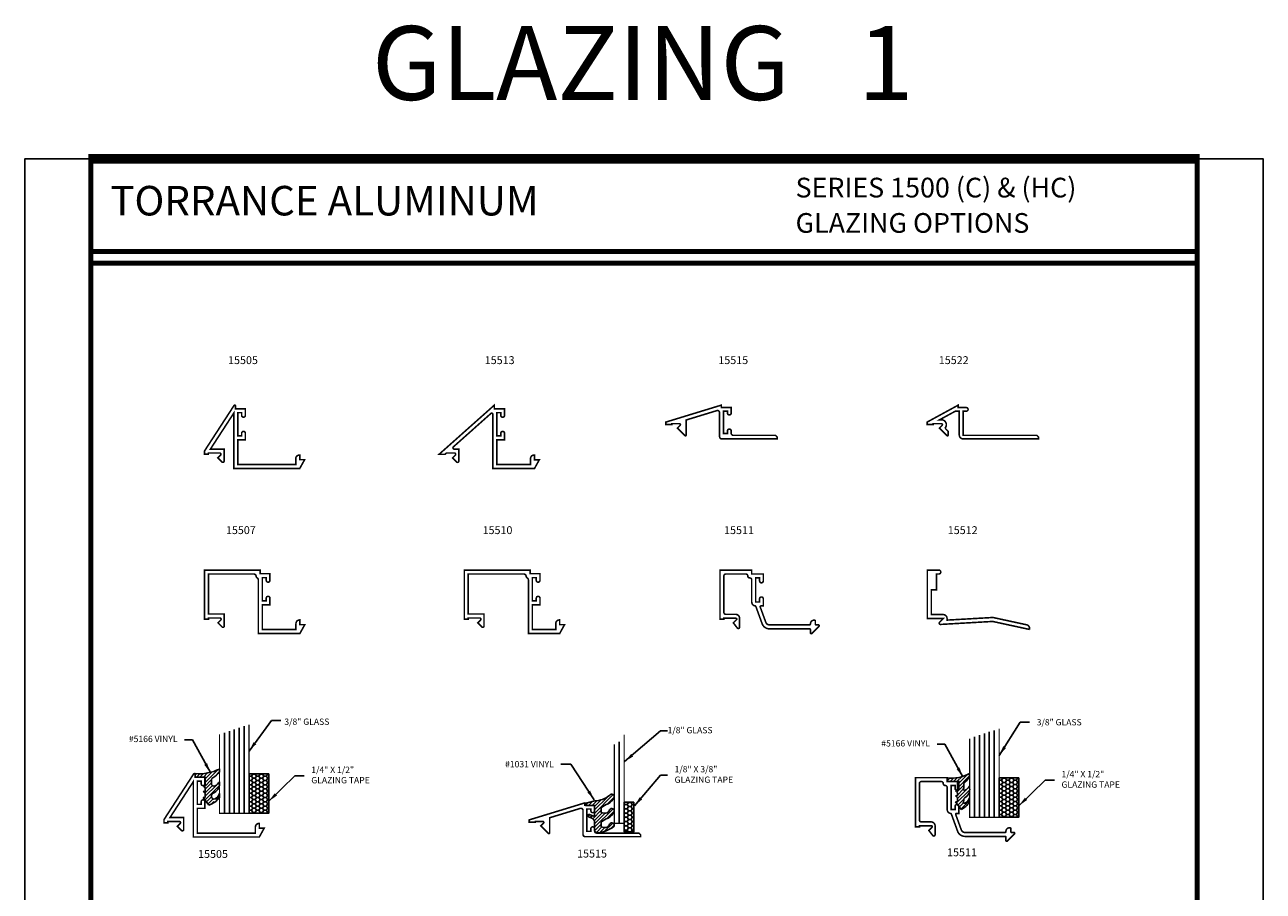
# Model space of a CAD drawing. Extents: x 1 to 157, y 25 to 111.
# Drawn here: x 89 to 104, y 37 to 48 of the extents above; entities that cross this region are included whole.
import ezdxf
from ezdxf.enums import TextEntityAlignment as Align

# ---------------------------------------------------------------- set-up
doc = ezdxf.new("R2010")
doc.units = 0
doc.header["$LTSCALE"] = 0.1875
doc.header["$MEASUREMENT"] = 0
doc.layers.get('0').update_dxf_attribs({"linetype": 'CONTINUOUS'})
doc.layers.get('Defpoints').update_dxf_attribs({"linetype": 'CONTINUOUS'})
for name, color, linetype in [('1-4_GLASS', 7, 'CONTINUOUS'), ('GLASS', 254, 'CONTINUOUS'), ('OBJECTS', 6, 'CONTINUOUS'), ('TEXT', 4, 'CONTINUOUS')]:
    doc.layers.add(name, color=color, linetype=linetype)
doc.styles.add('Arial', font='ARIAL.TTF')
doc.styles.add('SIMPLEX', font='simplex.shx')
doc.styles.get("Standard").update_dxf_attribs({"font": 'simplex.shx'})
doc.dimstyles.get("Standard").update_dxf_attribs({"dimtxt": 0.125, "dimasz": 0.125, "dimexe": 0.125, "dimexo": 0.125, "dimgap": 0.09, "dimtad": 0, "dimtih": 1, "dimtoh": 1, "dimdec": 3, "dimzin": 4, "dimdsep": 46, "dimtxsty": 'SIMPLEX', "dimcen": 0, "dimadec": 0, "dimazin": 0, "dimtfac": 1, "dimtdec": 3, "dimtofl": 0, "dimtmove": 0, "dimatfit": 3, "dimfxl": 0, "dimtolj": 1, "dimtzin": 0, "dimarcsym": 0})

# ---------------------------------------------------------------- blocks, each defined once
blk = doc.blocks.new('sheet')
at = {"linetype": 'Continuous'}
for points, const_width in [([(0.4188086893723479, 10.52255285487146), (0.4188086893723479, -0.03093121782661257)], 0.030931217826614), ([(7.440195136013728, -0.03093121782661257), (7.440195136013728, 10.52255285487146)], 0.030931217826614), ([(7.455660744927034, 10.49162163704485), (0.4033430804590452, 10.49162163704485)], 0.06186243565322799), ([(7.440195136013728, 9.903681048596574), (0.4188086893723479, 9.903681048596574)], 0.030931217826614), ([(7.440195136013728, 9.829446125812701), (0.4188086893723479, 9.829446125812701)], 0.030931217826614), ([(0.4033430804590452, 0), (7.455660744927034, 0)], 0.06186243565322799)]:
    blk.add_lwpolyline(points, dxfattribs=dict(at, const_width=const_width))
at = {"layer": 'Defpoints'}
blk.add_lwpolyline([(0, 0), (0, 10.49162163704485), (7.859375, 10.49162163704485), (7.859375, 0)], close=True, dxfattribs=at)
blk = doc.blocks.new('E15505')
at = {"const_width": 0.02}
blk.add_lwpolyline([(0.1939999999999884, 0.01600000000000534), (0.04999999999999716, 0.01599999999999824), (0.04999999999999005, 0), (0, 0), (-2.131628207280301e-14, 0.03951277351914229), (0.3766132943205491, 0.6194463903501841, -0.7467354177837239), (0.3950000000000031, 0.6140000000000327), (0.3950000000000031, 0.5779999999999959), (0.5200000000000031, 0.578000000000003), (0.5200000000000244, 0.494000000000014, -1.000000000000151), (0.472999999999999, 0.4940000000000069), (0.472999999999999, 0.5280000000000129), (0.4230000000000018, 0.5279999999999916), (0.4229999999999947, 0.2330000000000112), (0.472999999999999, 0.2330000000000041), (0.4729999999999919, 0.2669999999999888, -1.000000000000151), (0.5200000000000031, 0.2669999999999959), (0.5200000000000031, 0.1829999999999998), (0.4229999999999947, 0.183000000000014), (0.4229999999999876, -0.1310000000000002), (1.160000000000004, -0.1310000000000002), (1.160000000000004, -0.05599999999998317, -0.4142135623730066), (1.206999999999987, -0.00899999999998613), (1.210000000000001, -0.008999999999979025), (1.210000000000001, -0.06899999999999551), (1.271999999999998, -0.0689999999999884), (1.210000000000001, -0.1809999999999974), (0.3730000000000047, -0.1809999999999974), (0.3729999999999976, 0.5220784820831952), (0.07681917064117982, 0.06599999999998829), (0.2499999999999929, 0.0659999999999954), (0.2499999999999929, -0.08674516600409277, -0.6681786379192989), (0.222686291501013, -0.09805887450307438), (0.1706274169979451, -0.04599999999999937), (0.20531370849897, -0.01131370849897451, 0.6681786379192989)], format="xyb", close=True, dxfattribs=at)
blk = doc.blocks.new('E15507')
at = {"const_width": 0.02}
blk.add_lwpolyline([(0.6688526438930822, 0.5230190006305477, -0.228479246171963), (0.6548526438930793, 0.5460190006305581, 0.3859243894654141), (0.6240000000000094, 0.5740000000000052), (0.04999999999999716, 0.5740000000000052), (0.04999999999999716, 0.0659999999999954), (0.2499999999999929, 0.0659999999999954), (0.2499999999999929, -0.08674516600409277, -0.6681786379193067), (0.222686291501013, -0.09805887450307438), (0.1706274169979451, -0.04599999999999937), (0.20531370849897, -0.01131370849897451, 0.6681786379192989), (0.1939999999999884, 0.01600000000000534), (0.04999999999999716, 0.01599999999999824), (0.04999999999999005, 0), (0, 0), (0, 0.6240000000000023), (0.7049999999999983, 0.6240000000000023), (0.7049999999999983, 0.5779999999999959), (0.8299999999999983, 0.578000000000003), (0.8300000000000196, 0.494000000000014, -1.000000000000151), (0.7829999999999941, 0.4940000000000069), (0.7829999999999941, 0.5280000000000129), (0.732999999999997, 0.5279999999999916), (0.7329999999999899, 0.2330000000000112), (0.7829999999999941, 0.2330000000000041), (0.782999999999987, 0.2669999999999888, -1.000000000000151), (0.8299999999999983, 0.2669999999999959), (0.8299999999999983, 0.1829999999999998), (0.7329999999999899, 0.183000000000014), (0.7329999999999899, -0.1310000000000002), (1.160000000000004, -0.1310000000000002), (1.160000000000004, -0.05599999999998317, -0.4142135623730118), (1.206999999999987, -0.00899999999998613), (1.210000000000001, -0.008999999999979025), (1.210000000000001, -0.06899999999999551), (1.271999999999998, -0.0689999999999884), (1.210000000000001, -0.1809999999999974), (0.6829999999999998, -0.1809999999999974), (0.6829999999999927, 0.4969999999999857, 0.2542865654516387)], format="xyb", close=True, dxfattribs=at)
blk = doc.blocks.new('E15515')
at = {"const_width": 0.02}
blk.add_lwpolyline([(0.0779999999999994, 7.993605777301127e-15), (0, 0), (-3.552713678800501e-15, 0.03000000000000025), (0.7049999999999761, 0.245540130428417), (0.7049999999999788, 0.2145401304284174), (0.8299999999999796, 0.2145401304284285), (0.8299999999999863, 0.1450401304284297, -0.9999999999999999), (0.7829999999999848, 0.1450401304284248), (0.7829999999999826, 0.1685401304284242), (0.7329999999999846, 0.1685401304284198), (0.733000000000009, -0.1154598695715801), (0.7830000000000079, -0.1154598695715756), (0.7830000000000052, -0.08195986957157642, -0.9999999999999999), (0.8300000000000058, -0.08195986957157242), (0.8300000000000081, -0.1104598695715717, 0.414213562373095), (0.8570000000000109, -0.1374598695715696), (1.392500000000018, -0.1374598695715217), (1.415000000000019, -0.1599598695715194), (1.415000000000023, -0.1824598695715194), (0.7100000000000151, -0.1824598695715816, -0.4142135623730974), (0.6830000000000123, -0.1554598695715841), (0.6829999999999878, 0.150041061787431, 0.5040414943246936), (0.6481059639724713, 0.1758612901984309), (0.2599999999999865, 0.05720538935491648), (0.2600000000000104, -0.1338578643762482, -0.6681786379193101), (0.2429289321881458, -0.1409289321881158), (0.1479999999999988, -0.04599999999998516), (0.1818076118445684, -0.01219238815540891, 0.6681786379192989), (0.1726152236891414, 0.01000000000001533), (0.07799999999999763, 0.01000000000000778)], format="xyb", close=True, dxfattribs=at)
blk = doc.blocks.new('E15511')
at = {"const_width": 0.02}
blk.add_lwpolyline([(1.257071067811864, -0.7130710678118675, 0.6681786379192989), (1.25, -0.6960000000000051), (1.220000000000006, -0.6960000000000051, -0.4142135623730859), (1.210000000000001, -0.686000000000007), (1.210000000000001, -0.6460000000000079, 0.4142135623730517), (1.200000000000003, -0.6360000000000028), (1.195, -0.6360000000000028, 0.414213562373095), (1.148000000000003, -0.6830000000000069), (1.148000000000003, -0.686000000000007, -0.4142135623730979), (1.138000000000005, -0.6960000000000051), (0.6289360919924363, -0.695999999999998, -0.3152987888789809), (0.5819514609531353, -0.6631010071662828), (0.5110934424833573, -0.4684202014332541, -0.520567050551793), (0.5204903686912132, -0.4549999999999983), (0.5500000000000043, -0.4550000000000054), (0.5500000000000256, -0.3650000000000304, 1.000000000000151), (0.502999999999993, -0.3650000000000233), (0.5030000000000001, -0.4050000000000011), (0.4529999999999959, -0.404999999999994), (0.453000000000003, -0.1000000000000085), (0.5030000000000001, -0.09999999999998721), (0.5030000000000001, -0.1379999999999981, 1.000000000000151), (0.5500000000000256, -0.137999999999991), (0.5500000000000043, -0.04999999999999716), (0.4030000000000058, -0.04999999999999716), (0.4030000000000058, 0), (0, 0), (0, -0.6240000000000023), (0.04999999999999005, -0.6240000000000023), (0.04999999999999716, -0.6120000000000019), (0.2034852813742205, -0.6119999999999948, -0.6681786379193169), (0.2105563491860849, -0.6290710678118643), (0.1696274169979475, -0.6700000000000017), (0.2216862915010083, -0.7370588745030773, 0.6681786379192989), (0.2489999999999952, -0.7257451660040886), (0.2489999999999952, -0.612000000000009, 0.414213562373095), (0.1989999999999981, -0.5620000000000047), (0.07500000000000284, -0.5620000000000047, -0.414213562373095), (0.04999999999999716, -0.5370000000000061), (0.04999999999999716, -0.07499999999999574, -0.4142135623730917), (0.07499999999999574, -0.04999999999999716), (0.328000000000003, -0.04999999999999716, -0.4142135623730981), (0.3530000000000015, -0.07499999999999574), (0.3530000000000015, -0.07499999999999574, 0.414213562373095), (0.3780000000000001, -0.1000000000000014, -0.414213562373095), (0.4030000000000058, -0.125), (0.4030000000000058, -0.4049999999999869, 0.3796060334220582), (0.4470349665470721, -0.4546429086164778, -0.2827276388028817), (0.4552388860643433, -0.461151288906521), (0.5349668299138415, -0.6802020143325649, 0.3152987888789819), (0.6289360919924363, -0.7460000000000022), (1.138000000000005, -0.7460000000000022, -0.4142135623730931), (1.148000000000003, -0.7560000000000073), (1.148000000000003, -0.7980000000000089, 0.6681786379192995), (1.165071067811866, -0.8050710678118733)], format="xyb", close=True, dxfattribs=at)
blk = doc.blocks.new('glass-06')
at = {"layer": 'GLASS'}
for p, q in [((0.06250000000000355, 1.104166666666666), (0.0625, 0)), ((0.1250000000000036, 1.083333333333332), (0.125, 0)), ((0.1875, 0), (0.1875000000000036, 1.062499999999999)), ((0.2500000000000036, 1.041666666666666), (0.25, 0)), ((0.3125, 0), (0.3125000000000036, 1.020833333333333))]:
    blk.add_line(p, q, dxfattribs=at)
at = {"layer": 'GLASS', "color": 5, "const_width": 0.015}
blk.add_lwpolyline([(3.552713678800501e-15, 1.124999999999999), (0, 0), (0.1875, 0), (0.1875, 0), (0.375, 0), (0.3750000000000036, 1.000000000000001)], dxfattribs=at)
blk = doc.blocks.new('V1')
h = blk.add_hatch()
h.set_pattern_fill('ANSI31', color=256, scale=0.25, style=0)
h.set_pattern_definition([(45, (-104.209146962626, 14.42413347816403), (-0.02209708691207961, 0.02209708691207961), [])])
edge = h.paths.add_edge_path()
edge.add_arc((-0.02499997599999895, -0.09103502506014995), 0.02499997620000618, 268.8422562289769, 360.0000309999908)
edge.add_line((0, -0.0910350250601546), (0, 0))
edge.add_line((0, 0), (-0.1290000080000056, 0))
edge.add_line((-0.1290000080000056, 0), (-0.1290000080000056, 0.04600000299999962))
edge.add_arc((-0.08011196142676626, 0.5282322345046938), 0.4847039339938842, 264.2112096686828, 298.9189645936438)
edge.add_line((0.1542773527453818, 0.1039686925510424), (0.1542772404757216, 0.06699974965695787))
edge.add_arc((-0.02639053273453185, 0.1507246522848771), 0.1991248442480398, 308.0136245967876, 335.13609128366704, ccw=False)
edge.add_arc((0.111000054999991, -0.032276631000002), 0.0299999993, 119.471771, 180)
edge.add_line((0.08100008299999217, -0.032276631000002), (0.08100008299999217, -0.08507514000000072))
edge.add_arc((0.0909033404190609, -0.09753318137583555), 0.01591470524857538, 128.4822810029849, 302.717061374111)
edge.add_arc((0.01677707447620946, 0.02950024599999779), 0.162980482, 300.5037536999999, 327.5287552)
edge.add_line((0.1542773604762147, -0.05800008800000001), (0.1542772404762047, -0.08299994500000096))
edge.add_arc((0.04898958292152145, -0.105782110037568), 0.1077243435180262, -61.78487756522509, 12.209438189643492, ccw=False)
edge.add_arc((0.111000054999991, -0.2285852440000014), 0.0299999993, 111.674866, 180)
edge.add_line((0.08100008299999217, -0.2285852440000014), (0.08100008299999217, -0.2482247360000009))
edge.add_arc((0.09082905845482969, -0.2607184589022236), 0.01589661004306743, 128.1926879784418, 299.554686276276)
edge.add_arc((0.04177728947621517, -0.1705000400000003), 0.118585363, 298.6699028, 341.5650978)
edge.add_line((0.1542772404762047, -0.207999945000001), (0.1542772404762047, -0.2580001360000033))
edge.add_arc((-0.03633284598005559, -0.1510153910282757), 0.2185817549868482, 292.2626688570796, 330.69557140200067, ccw=False)
edge.add_line((0.04647756390043867, -0.3533033531720484), (-0.02499991700000237, -0.2580001360000033))
edge.add_line((-0.02499991700000237, -0.2580001360000033), (1.189999920825358e-07, -0.2580001360000033))
edge.add_line((1.189999920825358e-07, -0.2580001360000033), (1.189999920825358e-07, -0.207999945000001))
edge.add_line((1.189999920825358e-07, -0.207999945000001), (-0.02499991700000237, -0.183000088))
edge.add_line((-0.02499991700000237, -0.183000088), (1.189999920825358e-07, -0.183000088))
edge.add_line((1.189999920825358e-07, -0.183000088), (1.189999920825358e-07, -0.1579999930000007))
edge.add_line((1.189999920825358e-07, -0.1579999930000007), (1.189999920825358e-07, -0.1415351800601563))
edge.add_line((1.189999920825358e-07, -0.1415351800601563), (-0.02550510216107682, -0.1160298976866478))
at = {"linetype": 'Continuous'}
for p, q in [((-0.02550510216107682, -0.1160298976866478), (1.189999920825358e-07, -0.1415351800601563)), ((1.189999920825358e-07, -0.1415351800601563), (1.189999920825358e-07, -0.1579999930000007)), ((0.08100008299999217, -0.032276631000002), (0.08100008299999217, -0.08507514000000072)), ((0.1542773604762147, -0.05800008800000001), (0.1542772404762047, -0.08299994500000096)), ((-0.02499991700000237, -0.183000088), (1.189999920825358e-07, -0.207999945000001)), ((1.189999920825358e-07, -0.183000088), (-0.02499991700000237, -0.183000088)), ((-0.02499991700000237, -0.2580001360000033), (0.04647756390043867, -0.3533033531720484)), ((1.189999920825358e-07, -0.2580001360000033), (-0.02499991700000237, -0.2580001360000033)), ((1.189999920825358e-07, -0.1579999930000007), (1.189999920825358e-07, -0.183000088)), ((1.189999920825358e-07, -0.207999945000001), (1.189999920825358e-07, -0.2580001360000033)), ((0.08100008299999217, -0.2285852440000014), (0.08100008299999217, -0.2482247360000009)), ((0.1542772404762047, -0.207999945000001), (0.1542772404762047, -0.2580001360000033))]:
    blk.add_line(p, q, dxfattribs=at)
for points in [[(-0.1290000005479044, 0.04600006712052007, 0.1526096086025271), (0.1542773527453818, 0.1039686925510424), (0.1542772404757216, 0.06699974965695787, -0.1188996813346318), (0.0962402720496982, -0.006158709850112132)], [(-0.02550510216106261, -0.1160298976855962, 0.4201445112728334), (2.00003569261753e-10, -0.09103501153386517)]]:
    blk.add_lwpolyline(points, format="xyb", dxfattribs=at)
blk.add_lwpolyline([(-0.1290000080000056, 0.04600000299999962), (-0.1290000080000056, 0), (0, 0), (0, -0.0910350250601546)], dxfattribs=at)
for centre, radius, start, end in [((0.0909033404190609, -0.09753318137583555), 0.01591470524857538, 128.4822810029849, 302.717061374111), ((0.111000054999991, -0.032276631000002), 0.0299999993, 119.471771, 180), ((0.01677707447620946, 0.02950024599999779), 0.162980482, 300.5037536999999, 327.5287552), ((0.04898958292152145, -0.105782110037568), 0.1077243435180262, 298.2151224347749, 12.20943818964357), ((-0.03633284598005559, -0.1510153910282757), 0.2185817549868482, 292.2626688570796, 330.6955714020007), ((0.09082905845482969, -0.2607184589022236), 0.01589661004306743, 128.1926879784418, 299.554686276276), ((0.111000054999991, -0.2285852440000014), 0.0299999993, 111.674866, 180), ((0.04177728947621517, -0.1705000400000003), 0.118585363, 298.6699028, 341.5650978)]:
    blk.add_arc(centre, radius, start, end, dxfattribs=at)
blk = doc.blocks.new('E15512M')
at = {"const_width": 0.02}
blk.add_lwpolyline([(0.1449999999999996, 0.6150000000000038, -0.9999999999999999), (0.1449999999999996, 0.5650000000000013), (0.1150000000000002, 0.5650000000000013), (0.1150000000000002, 0.365000000000002), (0.04999999999999893, 0.3650000000000002), (0.04999999999999893, 0.05000000000000249), (0.2000000000000046, 0.05000000000000071, -0.414213562373095), (0.2500000000000036, 0), (0.25, -0.02013574067696311), (0.8321417994578013, 0.01318907539828018), (1.258416712729174, -0.07915915954160191, -0.4142135623731054), (1.296696711695221, -0.1386120121153844), (0.8282058013260674, -0.03711809982777936), (0.1669144259227675, -0.0749738481660458, -0.6890576874897738), (0.1546862915010188, -0.04768629150101589), (0.2023725830020346, 1.77635683940025e-15), (0, 0), (1.77635683940025e-15, 0.6150000000000002)], format="xyb", close=True, dxfattribs=at)
blk = doc.blocks.new('E15522')
at = {"const_width": 0.02}
blk.add_lwpolyline([(0.3582738016329881, 0.1685401304283616), (0.1593625759879256, 0.06000000000000405), (0.1812152236891489, 0.06000000000000405, -0.6587781893284749), (0.2269107193799211, -0.04636959388297868), (0.2682152236891451, -0.08767409819219907), (0.2682152236891451, -0.1342426406871216, -0.6681786379192536), (0.2511441558772791, -0.1413137084989877), (0.156215223689145, -0.04638477631085358), (0.1904076118445737, -0.01219238815542312, 0.6681786379192989), (0.1812152236891489, 0.01000000000000156), (0.0779999999999994, 0.009999999999999787), (0.0779999999999994, 0), (0, 0), (0, 0.03000000000000114), (0.3950000000000014, 0.2455401304283562), (0.3950000000000014, 0.2145401304283538), (0.4970000000000052, 0.2145401304283538, -0.9999999999999999), (0.4970000000000052, 0.168540130428358), (0.458000000000002, 0.168540130428358), (0.458000000000002, -0.1374598695716447), (1.392000000000001, -0.1374598695716447), (1.415000000000001, -0.1604598695716462), (1.415000000000001, -0.1824598695716446), (0.458000000000002, -0.1824598695716446, -0.414213562373095), (0.4080000000000013, -0.1324598695716439), (0.408000000000003, 0.168540130428358)], format="xyb", close=True, dxfattribs=at)
blk = doc.blocks.new('glass-02')
at = {"layer": 'GLASS', "linetype": 'Continuous'}
blk.add_line((0.0625, 1.03125), (0.0625, 0), dxfattribs=at)
at = {"layer": 'GLASS', "color": 5, "linetype": 'Continuous', "const_width": 0.015}
blk.add_lwpolyline([(0.125, 1), (0.125, 0), (0, 0), (0, 1.125)], dxfattribs=at)
blk = doc.blocks.new('E15513')
at = {"const_width": 0.02}
blk.add_lwpolyline([(0.09317445536693114, 0.01599999999999824), (0.0752000963925692, 0), (0, 0), (0.7010000000000005, 0.6240000000000165), (0.7010000000000005, 0.5780000000000154), (0.8299999999999983, 0.5780000000000172), (0.8300000000000018, 0.4940000000000193, -0.9999999999999999), (0.7829999999999977, 0.4940000000000193), (0.7829999999999977, 0.5280000000000182), (0.732999999999997, 0.5280000000000182), (0.732999999999997, 0.2330000000000165), (0.7829999999999977, 0.2330000000000165), (0.7829999999999977, 0.2670000000000172, -0.9999999999999999), (0.8299999999999983, 0.2670000000000172), (0.8299999999999983, 0.1830000000000158), (0.732999999999997, 0.1830000000000176), (0.732999999999997, -0.1309999999999825), (1.16, -0.1309999999999825), (1.16, -0.05599999999998317, -0.4142135623730909), (1.207000000000001, -0.008999999999982577), (1.210000000000001, -0.008999999999982577), (1.210000000000001, -0.06899999999998307), (1.271999999999998, -0.06899999999998485), (1.210000000000004, -0.1809999999999832), (0.6829999999999963, -0.1809999999999832), (0.6829999999999963, 0.5053740151260655, 0.6473877413251631), (0.6563617157639783, 0.5173250363591535), (0.180744432745767, 0.09395102123308874, 0.6893767131592051), (0.1913827169817832, 0.06600000000000072), (0.25, 0.06600000000000072), (0.25, -0.08674516600405902, -0.6681786379192942), (0.2226862915010166, -0.09805887450304418), (0.17062741699797, -0.04599999999999937), (0.2053137084989842, -0.01131370849898516, 0.668178637919313), (0.1940000000000008, 0.01600000000000001)], format="xyb", close=True, dxfattribs=at)
blk = doc.blocks.new('E15510')
at = {"const_width": 0.02}
blk.add_lwpolyline([(0.7988526438930847, 0.5230190006305477, -0.228479246171963), (0.7848526438930818, 0.5460190006305581, 0.3859243894654141), (0.754000000000012, 0.5740000000000052), (0.04999999999999716, 0.5740000000000052), (0.04999999999999716, 0.0659999999999954), (0.2499999999999929, 0.0659999999999954), (0.2499999999999929, -0.08674516600409277, -0.6681786379193067), (0.222686291501013, -0.09805887450307438), (0.1706274169979451, -0.04599999999999937), (0.20531370849897, -0.01131370849897451, 0.6681786379192989), (0.1939999999999884, 0.01600000000000534), (0.04999999999999716, 0.01599999999999824), (0.04999999999999005, 0), (0, 0), (0, 0.6240000000000023), (0.8350000000000009, 0.6240000000000023), (0.8350000000000009, 0.5779999999999959), (0.9600000000000009, 0.578000000000003), (0.9600000000000222, 0.494000000000014, -1.000000000000151), (0.9129999999999967, 0.4940000000000069), (0.9129999999999967, 0.5280000000000129), (0.8629999999999995, 0.5279999999999916), (0.8629999999999924, 0.2330000000000112), (0.9129999999999967, 0.2330000000000041), (0.9129999999999896, 0.2669999999999888, -1.000000000000151), (0.9600000000000009, 0.2669999999999959), (0.9600000000000009, 0.1829999999999998), (0.8629999999999924, 0.183000000000014), (0.8629999999999924, -0.1310000000000002), (1.160000000000004, -0.1310000000000002), (1.160000000000004, -0.05599999999998317, -0.4142135623730118), (1.206999999999987, -0.00899999999998613), (1.210000000000001, -0.008999999999979025), (1.210000000000001, -0.06899999999999551), (1.271999999999998, -0.0689999999999884), (1.210000000000001, -0.1809999999999974), (0.8130000000000024, -0.1809999999999974), (0.8129999999999953, 0.4969999999999857, 0.2542865654516387)], format="xyb", close=True, dxfattribs=at)

msp = doc.modelspace()

# ---------------------------------------------------------------- hatches: boundary and pattern name
h = msp.add_hatch()
h.set_pattern_fill('ANSI31', color=6, scale=0.25, style=0)
h.set_pattern_definition([(45.00000000000001, (-4.426042531395197, 49.97800810779874), (-0.02209708691207961, 0.02209708691207961), [])])
edge = h.paths.add_edge_path()
edge.add_arc((91.05095281711891, 38.55666415268894), 0.162980482, 300.5037536999999, 327.5287552)
edge.add_line((91.18845310311892, 38.46916381868894), (91.1884529831189, 38.44416396168893))
edge.add_arc((91.05988183211892, 38.44594947868893), 0.128583625, 291.6748657, 359.204364896, ccw=False)
edge.add_arc((91.1184529921189, 38.29857866268893), 0.0299999993, 111.674866, 180)
edge.add_line((91.08845302011892, 38.29857866268893), (91.08845302011892, 38.27893917068891))
edge.add_arc((91.1184529921189, 38.27893917068893), 0.0299999993, 180.000015, 298.6698952)
edge.add_arc((91.07595303211892, 38.35666386668893), 0.118585363, 298.6699028, 341.5650978)
edge.add_line((91.1884529831189, 38.31916396168893), (91.1884529831189, 38.26916377068892))
edge.add_arc((90.96345302011892, 38.44416396168893), 0.285044044, 289.7683029, 322.12498089999997, ccw=False)
edge.add_arc((91.05462788967463, 38.18449981385467), 0.01005088279219932, 170.5496186310655, 301.3694626420942, ccw=False)
edge.add_line((91.04471340911891, 38.18614999768893), (90.98245302011892, 38.26916377068892))
edge.add_line((90.98245302011892, 38.26916377068893), (91.00745305611892, 38.26916377068893))
edge.add_line((91.00745305611892, 38.26916377068893), (91.00745305611892, 38.31916396168893))
edge.add_line((91.00745305611892, 38.31916396168893), (90.98245302011892, 38.34416381868893))
edge.add_line((90.98245302011892, 38.34416381868894), (91.00745305611892, 38.34416381868894))
edge.add_line((91.00745305611892, 38.34416381868894), (91.00745305611892, 38.36916391368894))
edge.add_line((91.00745305611892, 38.36916391368894), (91.00745305611892, 38.39416377068893))
edge.add_line((91.00745305611892, 38.39416377068893), (90.98194783495785, 38.41966905306245))
edge.add_arc((90.98245296111892, 38.44466392568893), 0.02499997620000498, 268.8422562289877, 360.0000309999932)
edge.add_line((91.00745293711893, 38.44466392568893), (91.00745293711893, 38.52716390668893))
edge.add_line((91.00745293711893, 38.52716390668894), (90.87845292911892, 38.52716390668894))
edge.add_line((90.87845292911891, 38.52716390668894), (90.87845292911891, 38.57316390968893))
edge.add_arc((90.93190535956148, 39.14519703717747), 0.574525009994999, 264.6616182183121, 296.521835890408)
edge.add_line((91.18845309538807, 38.63113259923998), (91.18845298311841, 38.5941636563459))
edge.add_arc((90.96345302011923, 38.76916400968921), 0.2850440440000854, 299.47177889991826, 322.1249557195089, ccw=False)
edge.add_arc((91.1184529921189, 38.49488727568894), 0.0299999993, 119.471771, 180)
edge.add_line((91.08845302011892, 38.49488727568894), (91.08845302011892, 38.44208876668894))
edge.add_arc((91.1184529921189, 38.44208876668893), 0.0299999993, 180, 300.5037536999999)
edge = h.paths.add_edge_path(flags=17)
edge.add_line((91.03903994111892, 38.19371430468894), (91.05557379311892, 38.17718045268893))
at = {"layer": '1-4_GLASS'}
h = msp.add_hatch(dxfattribs=at)
h.set_pattern_fill('HONEY', color=6, scale=0.25, style=0)
h.set_pattern_definition([(7.016477563892661e-15, (34.61106405178649, 63.79016680699156), (0.046875, 0.02706329375), [0.03125, -0.0625]), (120, (34.61106405178649, 63.79016680699156), (-0.04687499989758061, 0.02706329392739557), [0.03124999999999978, -0.06249999999999956]), (59.99999999999999, (34.61106405178649, 63.79016680699156), (1.024193854726185e-10, 0.05412658767739557), [-0.06249999999999998, 0.03124999999999999])])
h.paths.add_polyline_path([(91.81345292911891, 38.06919591068893), (91.81345292911891, 38.56916390668893), (91.56347668156297, 38.56916390668894), (91.56347668156297, 38.06919591068895)])
at = {"layer": 'OBJECTS'}
h = msp.add_hatch(dxfattribs=at)
h.set_pattern_fill('HONEY', color=256, scale=0.25, style=0)
h.set_pattern_definition([(7.016477563892661e-15, (44.1309523479444, 63.73868606493756), (0.046875, 0.02706329375), [0.03125, -0.0625]), (120, (44.1309523479444, 63.73868606493756), (-0.04687499989758061, 0.02706329392739557), [0.03124999999999976, -0.06249999999999951]), (59.99999999999999, (44.1309523479444, 63.73868606493756), (1.024193854726185e-10, 0.05412658767739557), [-0.06249999999999998, 0.03124999999999999])])
h.paths.add_polyline_path([(101.0833649777209, 38.01771516863495), (101.3333412252769, 38.01771516863495), (101.3333412252769, 38.51768316463495), (101.0833649777209, 38.51768316463495)])
h = msp.add_hatch(dxfattribs=at)
h.set_pattern_fill('ANSI31', color=256, scale=0.25, style=0)
h.set_pattern_definition([(45.00000000000001, (-2.795297550304227, 50.25146205713071), (-0.02209708691207961, 0.02209708691207961), [])])
edge = h.paths.add_edge_path()
edge.add_arc((95.93499780929636, 38.56195102673381), 0.3366692157654179, 272.8707984630674, 307.502351785242)
edge.add_arc((96.16788248742034, 38.28139572415483), 0.0309999999999825, -25.74644068714298, 154.253559312857, ccw=False)
edge.add_arc((96.02845860978535, 38.34863514341679), 0.1857906882130112, 300.640150669855, 334.253559312872, ccw=False)
edge.add_arc((96.16149280807518, 38.01491083210612), 0.1780512097545438, 102.4372726113145, 136.6385621894664)
edge.add_line((96.0320430010496, 38.13716049777477), (96.0320430010496, 38.08108541182914))
edge.add_arc((96.08343880189449, 38.20519687130528), 0.1343323591610926, 247.5050631853787, 281.5515918606918)
edge.add_arc((96.02845860978533, 38.16642807673288), 0.1237906882130769, 311.4098895019961, 334.2535593128647)
edge.add_arc((96.16788248742034, 38.09918865747088), 0.03099999999998558, -25.746440687154802, 154.2535593128452, ccw=False)
edge.add_arc((96.02845860978533, 38.16642807673283), 0.185790688213024, 300.64015066985877, 334.253559312874, ccw=False)
edge.add_arc((96.16149280807515, 37.83270376542218), 0.1780512097545238, 102.4372726113066, 136.6385621894601)
edge.add_line((96.0320430010496, 37.95495343109083), (96.0320430010496, 37.89887834514519))
edge.add_arc((96.08343880189453, 38.02298980462113), 0.1343323591609251, 247.5050631853294, 281.5515918607004)
edge.add_arc((96.02845860978532, 37.98422101004886), 0.1237906882130625, 311.4098895020283, 334.2535593128972)
edge.add_arc((96.16788248742034, 37.91698159078693), 0.0309999999999825, -25.74644068714298, 154.253559312857, ccw=False)
edge.add_arc((95.95707806656799, 38.20569979765972), 0.3851050121450512, 274.1695592136833, 308.3088902991058, ccw=False)
edge.add_arc((95.98250646794004, 37.83127766175258), 0.0100000000000282, 238.3691089050715, 284.90361545783213, ccw=False)
edge.add_line((95.97726201754514, 37.82276321872581), (95.95372362489707, 37.83726163420991))
edge.add_arc((95.95896807529193, 37.84577607723666), 0.01000000000000482, 179.9999999999186, 238.36910890516748, ccw=False)
edge.add_line((95.94896807529193, 37.84577607723668), (95.94896807529193, 37.95166956904482))
edge.add_arc((95.88896807529191, 37.9516695690448), 0.06000000000001648, 2.035554996136091e-11, 67.34488976475954)
edge.add_line((95.91207906364212, 38.0070399782674), (95.8726634223479, 38.02349162526725))
edge.add_arc((95.87863376100505, 38.03779564764975), 0.01550000000000094, 67.34488976470823, 247.3448897647082, ccw=False)
edge.add_line((95.8846040996622, 38.05209967003225), (95.93511624390021, 38.03101646704675))
edge.add_arc((95.93896807529192, 38.04024486858386), 0.0100000000000077, 247.3448897646995, 360)
edge.add_line((95.94896807529193, 38.04024486858386), (95.94896807529193, 38.16966612910085))
edge.add_line((95.94896807529193, 38.16966612910085), (95.83212720442799, 38.16966612910085))
edge.add_arc((95.86334729616429, 38.16966612910093), 0.03122009173630147, 105.00000000015751, 180.0000000001565, ccw=False)
edge.add_line((95.85526694183301, 38.19982242200811), (95.95185952446207, 38.22570432651837))
at = {"layer": 'OBJECTS', "linetype": 'Continuous'}
h = msp.add_hatch(dxfattribs=at)
h.set_pattern_fill('HONEY', color=256, scale=0.25, style=0)
h.set_pattern_definition([(7.016477563892661e-15, (76.83305885472915, 14.31071890122574), (0.046875, 0.02706329375), [0.03125, -0.0625]), (120, (76.83305885472915, 14.31071890122574), (-0.04687499989758061, 0.02706329392739557), [0.03124999999999975, -0.06249999999999949]), (59.99999999999999, (76.83305885472915, 14.31071890122574), (1.024193854726185e-10, 0.05412658767739557), [-0.06249999999999998, 0.03124999999999999])])
h.paths.add_polyline_path([(96.32391807529194, 37.83512599867241), (96.44896807529193, 37.83512599867241), (96.44896807529193, 38.21012599867242), (96.32391807529194, 38.21012599867242)])

# ---------------------------------------------------------------- linework, layer by layer
at = {"color": 6, "linetype": 'Continuous'}
for p, q in [((90.98194783495785, 38.41966905306244), (91.00745305611892, 38.39416377068893)), ((91.00745305611892, 38.39416377068893), (91.00745305611892, 38.36916391368894)), ((91.00745305611892, 38.36916391368894), (91.00745305611892, 38.34416381868894)), ((91.08845302011892, 38.49488727568894), (91.08845302011892, 38.44208876668893)), ((91.18845310311892, 38.46916381868894), (91.1884529831189, 38.44416396168893)), ((91.00745305611892, 38.34416381868894), (90.98245302011892, 38.34416381868894)), ((90.98245302011892, 38.34416381868894), (91.00745305611892, 38.31916396168893)), ((90.98245302011892, 38.26916377068893), (91.05393050101935, 38.17386055351689)), ((91.00745305611892, 38.26916377068893), (90.98245302011892, 38.26916377068893)), ((91.00745305611892, 38.31916396168893), (91.00745305611892, 38.26916377068893)), ((91.08845302011892, 38.29857866268893), (91.08845302011892, 38.27893917068893)), ((91.1884529831189, 38.31916396168893), (91.1884529831189, 38.26916377068893))]:
    msp.add_line(p, q, dxfattribs=at)
for points in [[(90.87845293657102, 38.57316397380946, 0.1399189255863198), (91.18845309538807, 38.63113259923998), (91.18845298311842, 38.5941636563459, -0.0991662913074602), (91.10369320916863, 38.52100519683881)], [(90.98194783495785, 38.41966905306349, 0.4201445112728334), (91.00745293731893, 38.44466393921522, 0.4201445112728334)]]:
    msp.add_lwpolyline(points, format="xyb", dxfattribs=at)
msp.add_lwpolyline([(90.87845292911891, 38.57316390968893), (90.87845292911891, 38.52716390668894), (91.00745293711893, 38.52716390668894), (91.00745293711893, 38.44466392568893)], dxfattribs=at)
for centre, radius, start, end in [((91.1184529921189, 38.49488727568894), 0.0299999993, 119.4717710000005, 180), ((91.1184529921189, 38.44208876668893), 0.0299999993, 180, 300.5037536999998), ((91.05988183211892, 38.44594947868893), 0.128583625, 291.6748656999999, 359.2043648960002), ((91.05095281711891, 38.55666415268894), 0.162980482, 300.5037536999998, 327.5287551999997), ((90.96345302011892, 38.44416396168893), 0.285044044, 288.5067147003987, 322.1249809000001), ((91.1184529921189, 38.29857866268893), 0.0299999993, 111.6748660000004, 180), ((91.1184529921189, 38.27893917068893), 0.0299999993, 180.000015, 298.6698952), ((91.07595303211892, 38.35666386668893), 0.118585363, 298.6699028, 341.5650977999998)]:
    msp.add_arc(centre, radius, start, end, dxfattribs=at)
at = {"layer": '1-4_GLASS', "color": 6}
msp.add_lwpolyline([(91.56347668156297, 38.06919591068895), (91.56347668156297, 38.56916390668894), (91.81345292911891, 38.56916390668894), (91.81345292911891, 38.06919591068895)], close=True, dxfattribs=at)
at = {"layer": 'OBJECTS'}
msp.add_lwpolyline([(101.0833649777209, 38.01771516863495), (101.0833649777209, 38.51768316463495), (101.3333412252769, 38.51768316463495), (101.3333412252769, 38.01771516863495)], close=True, dxfattribs=at)
at = {"layer": 'OBJECTS', "linetype": 'Continuous'}
msp.add_lwpolyline([(95.95185952446207, 38.22570432651837, 0.1522693899957029), (96.13996000541204, 38.2948617925675, -1), (96.19580496942865, 38.26792965574217, -0.1477269351296738), (96.12314580577271, 38.18878360372224, 0.15034902809718), (96.0320430010496, 38.13716049777477), (96.0320430010496, 38.08108541182914, 0.1496585618608275), (96.11033888698131, 38.07358544269778, 0.1000057169752793), (96.13996000541204, 38.11265472588356, -1), (96.19580496942865, 38.08572258905821, -0.1477269351296716), (96.12314580577271, 38.00657653703828, 0.1503490280971823), (96.0320430010496, 37.95495343109083), (96.0320430010496, 37.89887834514519, 0.1496585618610885), (96.11033888698134, 37.8913783760138, 0.1000057169752793), (96.13996000541204, 37.9304476591996, -1), (96.19580496942865, 37.90351552237426, -0.1500725833012946), (95.98507840566566, 37.8216140632336, -0.2058822190263722), (95.97726201754514, 37.82276321872581), (95.95372362489707, 37.83726163420991, -0.260336561174738), (95.94896807529193, 37.84577607723668), (95.94896807529193, 37.95166956904482, 0.3026077608803469), (95.91207906364212, 38.0070399782674), (95.8726634223479, 38.02349162526725, -1.000000000000004), (95.8846040996622, 38.05209967003225), (95.93511624390021, 38.03101646704675, 0.5353816091563369), (95.94896807529193, 38.04024486858386), (95.94896807529193, 38.16966612910085), (95.83212720442799, 38.16966612910085, -0.3394542588633798), (95.85526694183301, 38.19982242200811)], format="xyb", close=True, dxfattribs=at)
msp.add_lwpolyline([(96.44896807529193, 38.21012599867242), (96.32391807529194, 38.21012599867242), (96.32391807529194, 37.83512599867241), (96.44896807529193, 37.83512599867241)], close=True, dxfattribs=at)

# ---------------------------------------------------------------- block references
at = {"xscale": 2, "yscale": 2, "zscale": 2}
msp.add_blockref('sheet', (88.71671391461265, 25.39289459605776), dxfattribs=at)
for name, p in [('E15505', (90.99651752772414, 42.62624218400927)), ('E15513', (93.97568495844982, 42.62583038135797)), ('E15515', (96.85244651787727, 43.00429025092954)), ('E15522', (100.1693678851313, 43.00429025092963)), ('E15507', (90.9985548283882, 40.53224614455512)), ('E15510', (94.29577335027722, 40.53224614455512)), ('E15511', (97.54013168848064, 41.15624614455513)), ('E15512M', (100.1725531685826, 40.54124614455512)), ('E15505', (90.48345292911891, 37.94916390668894)), ('E15511', (100.0213412172769, 38.52168316463495)), ('E15515', (95.11896807529195, 37.95512599867242))]:
    msp.add_blockref(name, p)
at = {"extrusion": (0, 0, -1), "zscale": -1}
for name, p in [('glass-06', (-91.56347668156297, 38.06919591068895)), ('glass-06', (-101.0833649777209, 38.01771516863495)), ('glass-02', (-96.32391807529194, 37.9426661291009))]:
    msp.add_blockref(name, p, dxfattribs=at)
at = {"layer": 'OBJECTS'}
msp.add_blockref('V1', (100.5533412252769, 38.47168316463495), dxfattribs=at)

# ---------------------------------------------------------------- texts
at = {"color": 2, "insert": (100.2059428377039, 38.94657228062347), "char_height": 0.08, "attachment_point": 6}
msp.add_mtext('#5166 VINYL', dxfattribs=at)
at = {"layer": 'TEXT', "style": 'SIMPLEX'}
msp.add_text('GLAZING   1', height=0.9375, dxfattribs=at).set_placement((96.56046391461265, 47.59249459605776), align=Align.MIDDLE_CENTER)
at = {"layer": 'TEXT', "linetype": 'Continuous', "style": 'Arial'}
for s, p in [('SERIES 1500 (C) & (HC)', (98.49968539473136, 45.88602101568419)), ('GLAZING OPTIONS', (98.49968539473136, 45.4373861048022))]:
    msp.add_text(s, height=0.25, dxfattribs=at).set_placement(p)
msp.add_text('TORRANCE ALUMINUM', height=0.375, dxfattribs=at).set_placement((89.802188920465, 45.84489459605774), align=Align.MIDDLE_LEFT)
at = {"layer": 'TEXT'}
for s, p in [('15505', (91.29718553589666, 43.77070013621876)), ('15513', (94.55468511002425, 43.77070013621876)), ('15515', (97.51941119561181, 43.77070013621876)), ('15522', (100.317890677828, 43.77070013621876)), ('15507', (91.26991987053208, 41.61291334808902)), ('15510', (94.52741944465967, 41.61291334808902)), ('15511', (97.59279465107849, 41.61291334808902)), ('15512', (100.4319070301937, 41.61291334808902)), ('15505', (90.9166925218122, 37.50282663978106)), ('15515', (95.7274540805821, 37.50753956613549)), ('15511', (100.4228631410645, 37.52327315994698))]:
    msp.add_text(s, height=0.1, dxfattribs=at).set_placement(p)
at = {"layer": 'TEXT', "color": 2, "char_height": 0.08}
for s, insert, attachment_point in [('\\A1;3/8" GLASS', (92.0112802816453, 39.23153124854977), 4), ('\\A1;3/8" GLASS', (101.5600288781342, 39.22457116409711), 4), ('#5166 VINYL', (90.65605454154596, 39.00205302267746), 6)]:
    msp.add_mtext(s, dxfattribs=dict(at, insert=insert, attachment_point=attachment_point))
at = {"layer": 'TEXT', "color": 2, "linetype": 'Continuous', "char_height": 0.08}
for s, insert, attachment_point in [('1/8" GLASS', (96.87517724464468, 39.11377758823458), 4), ('1/4" X 1/2" \\PGLAZING TAPE', (92.35315626509546, 38.54491513832802), 4), ('\\A1;#1031 VINYL', (95.43084129376155, 38.69269600766265), 6), ('1/8" X 3/8" \\PGLAZING TAPE', (96.96435089397403, 38.55193779282027), 4), ('1/4" X 1/2" \\PGLAZING TAPE', (101.8751999966045, 38.48943439627404), 4)]:
    msp.add_mtext(s, dxfattribs=dict(at, insert=insert, attachment_point=attachment_point))

# ---------------------------------------------------------------- leaders
at = {"color": 2, "annotation_type": 0, "has_hookline": 1, "hookline_direction": 1, "text_width": 0.8266666666666667}
msp.add_leader([(100.6221309101062, 38.52995652323956), (100.3948190380161, 38.94657228062347), (100.2959428377039, 38.94657228062347)], dimstyle='Standard', dxfattribs=at)
at = {"layer": 'TEXT', "color": 2, "annotation_type": 0, "has_hookline": 1}
for points, hookline_direction, text_width in [([(91.56347668156297, 38.85823776871852), (91.84917525080124, 39.2458019897357), (91.96698514662518, 39.2458019897357)], 0, 0.7466666666666666), ([(101.0855204130719, 38.80275702666454), (101.3522189823102, 39.22457116409711), (101.4700288781342, 39.22457116409711)], 0, 0.7466666666666666), ([(91.07224261394822, 38.58543726529355), (90.84493074185815, 39.00205302267746), (90.74605454154596, 39.00205302267746)], 1, 0.8266666666666667), ([(96.33037868501916, 38.72551426834562), (96.78749313508726, 39.11377758823458), (96.87384352053546, 39.11377758823458)], 0, 0.72), ([(95.94370039532595, 38.23962590263959), (95.64724668880842, 38.69269600766265), (95.52084129376155, 38.69269600766265)], 1, 0.7866666666666666), ([(91.81345292911891, 38.22119723753109), (92.14534636927152, 38.54491513832802), (92.26315626509546, 38.54491513832802)], 0, 1.76), ([(96.45542868501917, 38.16367447293132), (96.78749313508726, 38.55193779282027), (96.87435089397403, 38.55193779282027)], 0, 1.786666666666667), ([(101.3354966606279, 38.1657164954771), (101.6673901007805, 38.48943439627404), (101.7851999966045, 38.48943439627404)], 0, 1.76)]:
    msp.add_leader(points, dimstyle='Standard', dxfattribs=dict(at, hookline_direction=hookline_direction, text_width=text_width))

doc.saveas('drawing.dxf')
